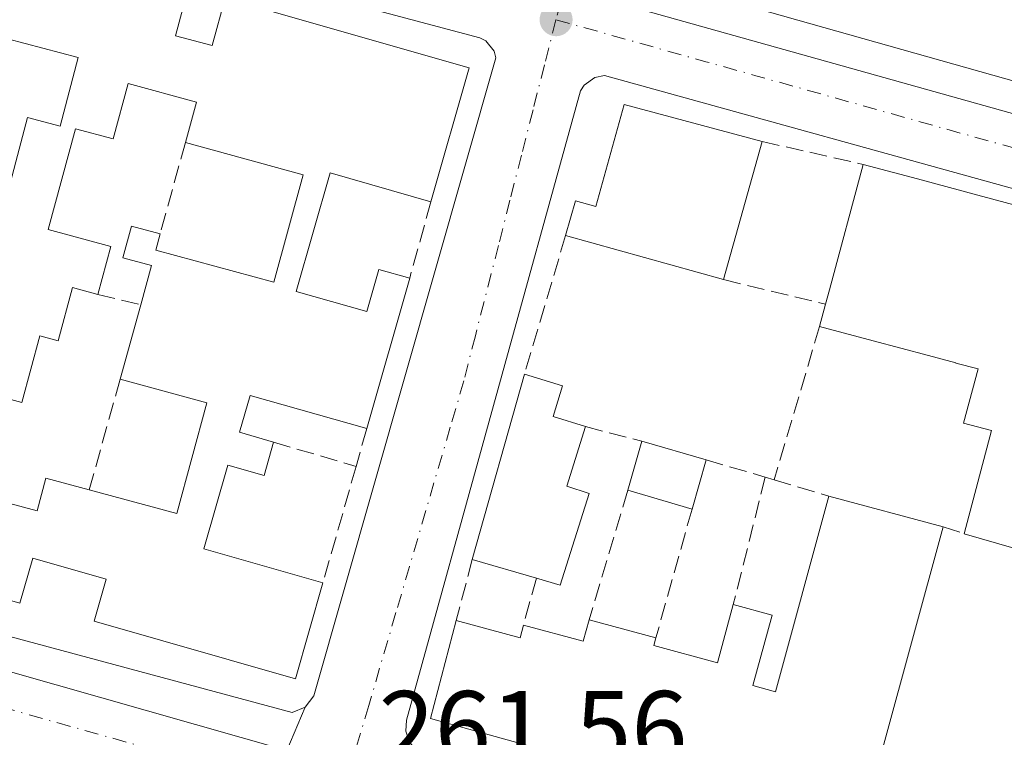
# Model space of a CAD drawing. Units: metres. Extents: x 622421 to 625932, y 4653157 to 4655531.
# Drawn here: x 625456 to 625549, y 4653334 to 4653402 of the extents above; entities that cross this region are included whole.
import ezdxf

# ---------------------------------------------------------------- set-up
doc = ezdxf.new("R2010")
doc.units = ezdxf.units.M
doc.header["$MEASUREMENT"] = 0
doc.linetypes.add('DGN Style 3', pattern=[2.307223458686699, 1.648016756204785, -0.6592067024819142])
doc.linetypes.add('DGN Style 4', pattern=[2.6384748266838614, 1.318413404963828, -0.6592067024819142, 0.001648016756204785, -0.6592067024819142])
for name, color, linetype, lineweight in [('Carretera de calzada única Cxs', 7, 'Continuous', 13), ('Carretera de calzada única eje', 7, 'DGN Style 4', 0), ('Cultivos leñosos CxS', 92, 'Continuous', 0), ('Edificación Cxs', 1, 'Continuous', 13), ('Edificación ligera Cxs', 1, 'Continuous', 0), ('Elemento construido', 1, 'Continuous', 0), ('Muro lineal', 1, 'DGN Style 3', 13), ('Punto de cota en terreno', 7, 'Continuous', 0), ('Rótulo de punto de cota en terreno', 7, 'Continuous', 0), ('Vía urbana Cxs', 4, 'Continuous', 0), ('Vía urbana eje', 4, 'DGN Style 4', 0)]:
    doc.layers.add(name, color=color, linetype=linetype, lineweight=lineweight)
doc.styles.add('Style-Arial', font='txt')

# ---------------------------------------------------------------- blocks, each defined once
blk = doc.blocks.new('5PATER')
at = {"layer": 'Cultivos leñosos CxS', "linetype": 'Continuous', "lineweight": 0}
h = blk.add_hatch(color=51, dxfattribs=at)
edge = h.paths.add_edge_path()
edge.add_ellipse((0, 0), major_axis=(-0.1095731443231308, -0.1110710700762829), ratio=0.9994222409660322, start_angle=0, end_angle=360)
blk = doc.blocks.new('*U24')
at = {"layer": 'Vía urbana Cxs', "color": 4, "linetype": 'Continuous', "lineweight": 0}
for points in [[(625553.0000999998, 4653384.940099999, 264.1677000000054), (625511.1801000005, 4653396.520099999, 262.686400000006), (625510.2600999996, 4653396.340100001, 262.6527999999962), (625509.2500999998, 4653395.620100001, 262.6747000000032), (625508.9001000002, 4653395.090100001, 262.6955000000016), (625492.4901000002, 4653335.6601, 262.9211000000068), (625492.4301000005, 4653334.630100001, 262.6143000000012), (625492.7401000002, 4653333.6501, 262.4502999999968), (625492.0130000003, 4653329.7236, 261.7428000000073), (625487.2100999998, 4653331.090100001, 261.5369999999967), (625481.2007999998, 4653332.8015, 261.585699999996), (625482.9301000005, 4653336.9101, 261.7158999999957), (625483.7301000003, 4653337.960100001, 261.8441000000021), (625500.9301000005, 4653398.200099999, 263.1839000000036), (625500.7600999996, 4653398.8201, 263.1373000000021), (625499.9700999996, 4653399.800100001, 263.1633000000002), (625499.4101, 4653400.100099999, 263.2207999999956), (625468.8601000002, 4653408.2401, 263.1331000000064), (625426.3501000004, 4653419.590100001, 263.4946999999956), (625339.5500999996, 4653444.670100001, 262.5145000000048)], [(625574.7801000001, 4653442.530099999, 263.8453000000009), (625533.0000999998, 4653456.350099999, 264.0071999999927), (625531.4700999996, 4653456.170100001, 264.0302999999985), (625529.3201000001, 4653455.370100001, 264.0546999999933), (625527.4801000003, 4653453.9801, 263.9738999999972), (625526.1101000002, 4653452.130100001, 264.1070000000037), (625523.8800999997, 4653447.190099999, 265.0348999999987), (625511.5900999998, 4653405.4301, 263.4906000000047), (625511.6300999997, 4653404.9001, 263.3794000000053), (625511.8000999996, 4653404.390100001, 263.2951999999932), (625512.2600999996, 4653403.7301, 263.2119999999995), (625513.1700999998, 4653403.1601, 263.2710999999982), (625681.0500999996, 4653356.1501, 262.9122000000062)]]:
    blk.add_polyline3d(points, dxfattribs=at)
blk = doc.blocks.new('*U27')
at = {"layer": 'Edificación Cxs', "color": 1, "linetype": 'Continuous', "lineweight": 13, "flags": 128}
for points, elevation in [([(625454.3201000001, 4653383.460100001), (625456.7301000003, 4653392.5801), (625459.8000999996, 4653391.7601), (625461.5100999996, 4653398.2401), (625449.8000999996, 4653401.3301)], 266.844599999996), ([(625472.0701000001, 4653405.4801), (625470.6901000004, 4653400.280099999), (625474.1401000004, 4653399.370100001), (625475.3701, 4653403.850099999), (625498.4200999998, 4653397.2601), (625494.8000999996, 4653384.620100001), (625485.2801000001, 4653387.3301), (625482.0701000001, 4653376.1501), (625488.7401000002, 4653374.2601), (625489.8800999997, 4653378.2301), (625492.7901, 4653377.4101), (625488.7301000003, 4653363.190099999), (625477.7301000003, 4653366.3301), (625476.7401000002, 4653362.850099999), (625479.9401000004, 4653361.920100001), (625479.0401, 4653358.7601), (625475.6201, 4653359.7301), (625473.3601000002, 4653351.8301), (625484.6001000004, 4653348.620100001), (625482.0100999996, 4653339.5801), (625463.0000999998, 4653345.0101), (625464.1401000004, 4653348.9801), (625457.2100999998, 4653350.960100001), (625455.9901000002, 4653346.7301), (625437.0401, 4653352.130100001)], 266.844599999996), ([(625450.6901000004, 4653357.300100001), (625457.6201, 4653355.4301), (625458.4600999998, 4653358.530099999), (625462.5500999996, 4653357.420100001), (625470.8201000001, 4653355.1801), (625473.6501000002, 4653365.640100001), (625465.4600999998, 4653367.850099999), (625467.4101, 4653374.880100001), (625468.4200999998, 4653378.600099999), (625465.7200999996, 4653379.3301), (625466.5301000001, 4653382.300100001), (625469.2401000002, 4653381.5701), (625468.8201000001, 4653380.030099999), (625479.9600999998, 4653377.0101), (625482.7301000003, 4653387.170100001), (625471.6201, 4653390.220100001), (625472.6700999998, 4653394.030099999), (625466.2301000003, 4653395.780099999), (625464.8000999996, 4653390.550100001), (625461.2500999998, 4653391.5101), (625458.6700999998, 4653381.9901), (625464.5701000001, 4653380.390100001), (625463.3501000004, 4653375.870100001), (625460.9700999996, 4653376.5101), (625459.6201, 4653371.4801), (625457.8901000004, 4653371.960100001), (625456.1901000004, 4653365.6601), (625453.1700999998, 4653366.4801)], 266.8445999999969)]:
    blk.add_lwpolyline(points, dxfattribs=dict(at, elevation=elevation))
blk = doc.blocks.new('*U28')
at = {"layer": 'Edificación Cxs', "color": 1, "linetype": 'Continuous', "lineweight": 13, "elevation": 269.7587999999964, "flags": 128}
blk.add_lwpolyline([(625654.2401000002, 4653366.530099999), (625514.4801000003, 4653406.0101), (625516.8901000004, 4653414.960100001), (625527.1601, 4653412.040100001), (625528.4401000004, 4653416.550100001), (625524.1201, 4653417.780099999), (625525.5500999996, 4653422.850099999), (625531.7801000001, 4653421.0801), (625535.3000999996, 4653420.0801), (625532.5701000001, 4653410.460100001), (625535.6501000002, 4653409.5801), (625536.9801000003, 4653414.2601), (625539.8501000004, 4653413.440099999), (625538.4801000003, 4653408.640100001), (625541.1101000002, 4653407.9101), (625545.6001000004, 4653406.640100001), (625547.1901000004, 4653412.2601), (625554.5701000001, 4653410.170100001)], dxfattribs=at)

msp = doc.modelspace()

# ---------------------------------------------------------------- linework, layer by layer
at = {"layer": 'Carretera de calzada única Cxs', "color": 7, "linetype": 'Continuous', "lineweight": 13, "extrusion": (-0.2607355901727648, -0.9224273414081465, 0.2848591789638499), "elevation": -4455372.099627553, "flags": 128}
msp.add_lwpolyline([(-663998.0697092672, 1324280.733631248), (-663931.022794251, 1324281.700697403), (-663831.4650714204, 1324281.013005915)], dxfattribs=at)
at = {"layer": 'Carretera de calzada única Cxs', "color": 7, "linetype": 'Continuous', "lineweight": 13, "extrusion": (-0.270654057060022, -0.9622517998087678, 0.02859816710450444), "elevation": -4646952.785821853, "flags": 128}
msp.add_lwpolyline([(-657842.001092795, 133210.4163513783), (-657941.7426266951, 133211.2482916513), (-658004.4237711485, 133210.5927235165)], dxfattribs=at)
at = {"layer": 'Carretera de calzada única Cxs', "color": 7, "linetype": 'Continuous', "lineweight": 13}
msp.add_polyline3d([(625320.8562000003, 4653378.042099999, 261.3178999999946), (625385.4501, 4653360.0701, 262.2449000000051), (625481.2007999998, 4653332.8015, 261.585699999996), (625487.2100999998, 4653331.090100001, 261.5369999999967), (625492.0130000003, 4653329.7236, 261.7428000000073), (625503.9401000004, 4653326.3301, 262.1852999999974), (625558.9801000003, 4653310.8101, 262.0724000000046), (625605.9001000002, 4653297.8301, 261.4530999999988), (625641.0500999996, 4653287.5701, 261.103099999993), (625654.9301000005, 4653283.440099999, 261.4486999999936), (625660.8583000004, 4653280.759099999, 260.9324999999953), (625666.3683000002, 4653278.267300001, 260.8963999999978), (625668.7441999996, 4653277.3245, 260.9150999999983), (625674.4501, 4653275.0601, 261.031799999997), (625675.5931000002, 4653274.4815, 261.0513999999966), (625696.6393999998, 4653264.207800001, 260.9306999999972), (625702.3501000004, 4653261.420100001, 260.8714999999939), (625704.3828999996, 4653260.3134, 260.8603000000003), (625709.0270999996, 4653257.7849, 260.8361000000005), (625714.3234000001, 4653254.9013, 260.8703999999998)], dxfattribs=at)
at = {"layer": 'Carretera de calzada única eje', "color": 7, "linetype": 'DGN Style 4', "lineweight": 0}
msp.add_polyline3d([(625316.9247000003, 4653375.712900001, 261.2605999999942), (625343.9801000003, 4653368.0101, 261.5433000000049), (625384.4501, 4653356.7501, 261.9784000000073), (625443.6901000004, 4653339.890100001, 261.7666999999929), (625486.3201000001, 4653327.890100001, 261.5512000000017)], dxfattribs=at)
at = {"layer": 'Edificación Cxs', "color": 1, "linetype": 'Continuous', "lineweight": 13, "flags": 128}
for points, elevation in [([(625453.1700999998, 4653366.4801), (625456.1901000004, 4653365.6601), (625457.8901000004, 4653371.960100001), (625459.6201, 4653371.4801), (625460.9700999996, 4653376.5101), (625463.3501000004, 4653375.870100001), (625464.5701000001, 4653380.390100001), (625458.6700999998, 4653381.9901), (625461.2500999998, 4653391.5101), (625464.8000999996, 4653390.550100001), (625466.2301000003, 4653395.780099999), (625472.6700999998, 4653394.030099999), (625471.6201, 4653390.220100001), (625482.7301000003, 4653387.170100001), (625479.9600999998, 4653377.0101), (625468.8201000001, 4653380.030099999), (625469.2401000002, 4653381.5701), (625466.5301000001, 4653382.300100001), (625465.7200999996, 4653379.3301), (625468.4200999998, 4653378.600099999), (625467.4101, 4653374.880100001), (625465.4600999998, 4653367.850099999), (625473.6501000002, 4653365.640100001), (625470.8201000001, 4653355.1801), (625462.5500999996, 4653357.420100001), (625458.4600999998, 4653358.530099999), (625457.6201, 4653355.4301), (625450.6901000004, 4653357.300100001)], 266.1815999999963), ([(625556.8101000005, 4653349.9001), (625545.1201, 4653353.270099999), (625547.7100999998, 4653363.0101), (625545.0701000001, 4653363.710100001), (625546.4401000004, 4653368.8301), (625544.3541000001, 4653369.3891), (625544.3416999998, 4653369.3925), (625541.7471000003, 4653370.087900001), (625536.5314999997, 4653371.486099999), (625531.4801000003, 4653372.840100001), (625532.0500999996, 4653374.9301), (625532.4175000006, 4653376.2971), (625535.6001000004, 4653388.140100001), (625540.7117, 4653386.769300001), (625546.4099000003, 4653385.2413), (625546.4212999997, 4653385.238100001), (625553.3501000004, 4653383.380100001)], 267.4976000000019)]:
    msp.add_lwpolyline(points, dxfattribs=dict(at, elevation=elevation))
at = {"layer": 'Edificación Cxs', "color": 1, "linetype": 'Continuous', "lineweight": 13, "extrusion": (-0.05295333236207767, -0.1921449488146326, 0.9799368669647925), "elevation": -926986.3970778692, "flags": 128}
msp.add_lwpolyline([(-633347.4547544093, 4559037.46196154), (-633347.4547544091, 4559041.494912622)], dxfattribs=at)
msp.add_lwpolyline([(-633347.4547544093, 4559037.46196154), (-633347.4547544091, 4559041.494912622)], dxfattribs=at)
at = {"layer": 'Edificación Cxs', "color": 1, "linetype": 'Continuous', "lineweight": 13, "flags": 128}
for points, elevation in [([(625526.0701000001, 4653390.300100001), (625522.4200999998, 4653377.2601), (625507.5100999996, 4653381.440099999), (625508.4401000004, 4653384.710100001), (625510.3701, 4653384.170100001), (625513.0500999996, 4653393.780099999)], 266.7351000000053), ([(625509.7301000003, 4653357.0801), (625506.9801000003, 4653348.4301), (625504.7600999996, 4653349.0801), (625498.6901000004, 4653350.840100001), (625503.6201, 4653368.350099999), (625507.2100999998, 4653367.220100001), (625506.3201000001, 4653364.350099999), (625509.3901000004, 4653363.380100001), (625507.6201, 4653357.7501)], 264.9921000000031), ([(625543.1401000004, 4653353.9301), (625537.4401000004, 4653333.050100001), (625541.4700999996, 4653331.960100001), (625539.1901000004, 4653323.460100001), (625494.7600999996, 4653335.8301), (625497.1901000004, 4653345.0801), (625503.2100999998, 4653343.440099999), (625503.5301000001, 4653344.6501), (625509.1700999998, 4653343.120100001), (625509.7301000003, 4653345.140100001), (625516.0301000001, 4653343.4301), (625515.8400999998, 4653342.720100001), (625521.8300999999, 4653341.0801), (625523.3300999999, 4653346.5801), (625527.0100999996, 4653345.5701), (625525.1901000004, 4653338.9301), (625527.3101000005, 4653338.350099999), (625532.3601000002, 4653356.8301)], 266.6502999999939)]:
    msp.add_lwpolyline(points, close=True, dxfattribs=dict(at, elevation=elevation))
at = {"layer": 'Edificación Cxs', "color": 1, "linetype": 'Continuous', "lineweight": 13, "extrusion": (0.02739110375346097, 0.09785753231495806, 0.9948234168958802), "elevation": 472766.3381022782, "flags": 128}
msp.add_lwpolyline([(651937.3895542055, -4625666.854529579), (651937.3895542056, -4625653.242867583)], dxfattribs=at)
at = {"layer": 'Edificación Cxs', "color": 1, "linetype": 'Continuous', "lineweight": 13, "extrusion": (-0.9657334289606124, 0.2595360091310154, 6.443852283469953e-05), "elevation": 603621.1638005613, "flags": 128}
msp.add_lwpolyline([(-4656267.829018484, 226.7819443237699), (-4656269.244529614, 227.1658443245676), (-4656281.507709943, 224.9661443199888)], dxfattribs=at)
at = {"layer": 'Edificación Cxs', "color": 1, "linetype": 'Continuous', "lineweight": 13, "extrusion": (-0.04559650119203478, 0.01278292253396957, 0.9988781487101094), "elevation": 31227.77860744575, "flags": 128}
msp.add_lwpolyline([(-4649483.243482845, -653091.6382930222), (-4649483.243482845, -653107.1405316608)], dxfattribs=at)
at = {"layer": 'Edificación Cxs', "color": 1, "linetype": 'Continuous', "lineweight": 13, "extrusion": (-0.002164602663228074, -0.007581440856070633, 0.9999689176418717), "elevation": -36369.17138333813, "flags": 128}
msp.add_lwpolyline([(625491.8962966057, 4653235.411203428), (625487.8360537182, 4653221.190794739)], dxfattribs=at)
at = {"layer": 'Edificación Cxs', "color": 1, "linetype": 'Continuous', "lineweight": 13, "extrusion": (-0.04008157551168343, -0.1444992184003759, 0.9886927951523575), "elevation": -697216.6591601309, "flags": 128}
msp.add_lwpolyline([(-641091.8450819395, 4598687.816776543), (-641091.8450819395, 4598695.195647884)], dxfattribs=at)
msp.add_lwpolyline([(-641091.8450819395, 4598687.816776543), (-641091.8450819395, 4598695.195647884)], dxfattribs=at)
at = {"layer": 'Edificación Cxs', "color": 1, "linetype": 'Continuous', "lineweight": 13, "extrusion": (-0.05761929281166823, -0.2112707404797631, 0.9757277752083395), "elevation": -1018905.451775835, "flags": 128}
msp.add_lwpolyline([(-620893.2478724307, 4541089.268775858), (-620893.2478724306, 4541091.488998918)], dxfattribs=at)
at = {"layer": 'Edificación Cxs', "color": 1, "linetype": 'Continuous', "lineweight": 13, "extrusion": (0.0236679229080148, 0.08406193308992882, 0.99617941196875), "elevation": 406237.7271833766, "flags": 128}
msp.add_lwpolyline([(659044.2028004642, -4630934.502913243), (659044.2028004644, -4630952.763473696)], dxfattribs=at)
at = {"layer": 'Edificación Cxs', "color": 1, "linetype": 'Continuous', "lineweight": 13, "extrusion": (0.4162061182263098, 0.01736804677233432, 0.9091044044015523), "elevation": 341400.7390201811, "flags": 128}
msp.add_lwpolyline([(4623237.648697306, -744427.2920564006), (4623232.097389679, -744425.0885764146), (4623231.33999972, -744427.3767963978)], dxfattribs=at)
at = {"layer": 'Edificación Cxs', "color": 1, "linetype": 'Continuous', "lineweight": 13, "extrusion": (0.4190157810384384, -0.1919798162470792, 0.8874511397223427), "elevation": -631017.867441913, "flags": 128}
msp.add_lwpolyline([(4491011.465542759, 1215576.848420397), (4491002.456181224, 1215575.605639413), (4491002.122411791, 1215578.184930674)], dxfattribs=at)
at = {"layer": 'Edificación Cxs', "color": 1, "linetype": 'Continuous', "lineweight": 13, "extrusion": (-0.08351699202145256, 0.02246746539161832, 0.9962530426766912), "elevation": 52569.50463107814, "flags": 128}
msp.add_lwpolyline([(-4656097.324098339, -602507.0515294237), (-4656097.324098339, -602495.8462826697)], dxfattribs=at)
at = {"layer": 'Edificación Cxs', "color": 1, "linetype": 'Continuous', "lineweight": 13, "extrusion": (0.03269438671540818, -0.009425156817920229, 0.9994209541010539), "elevation": -23140.9168658826, "flags": 128}
msp.add_lwpolyline([(4644543.083160557, 687510.532715639), (4644543.083160557, 687522.7058237732)], dxfattribs=at)
at = {"layer": 'Edificación Cxs', "color": 1, "linetype": 'Continuous', "lineweight": 13, "extrusion": (0.02465635134578424, -0.007149123290502934, 0.9996704228767052), "elevation": -17580.13347809785, "flags": 128}
msp.add_lwpolyline([(4643462.113548398, 694884.5049107338), (4643462.113548398, 694890.8270022612)], dxfattribs=at)
at = {"layer": 'Edificación Cxs', "color": 1, "linetype": 'Continuous', "lineweight": 13, "extrusion": (0.03812191202186888, 0.0270042667146919, 0.9989081486317942), "elevation": 149769.1044817361, "flags": 128}
msp.add_lwpolyline([(3435583.729800929, -3196725.234163118), (3435619.505967517, -3196696.097235178), (3435625.649452342, -3196703.434980474)], dxfattribs=at)
at = {"layer": 'Edificación Cxs', "color": 1, "linetype": 'Continuous', "lineweight": 13, "extrusion": (-0.01843544391594168, 0.1476484258311064, 0.9888680785409237), "elevation": 675788.8902259179, "flags": 128}
msp.add_lwpolyline([(-1197219.486663511, -4489414.451311934), (-1197225.257085592, -4489412.051364139), (-1197225.724536976, -4489413.225463494)], dxfattribs=at)
at = {"layer": 'Edificación Cxs', "color": 1, "linetype": 'Continuous', "lineweight": 13, "extrusion": (0.113966344932872, 0.2552570101256315, 0.960133079840688), "elevation": 1259338.913215708, "flags": 128}
msp.add_lwpolyline([(1325950.187720421, -4324441.324605673), (1325944.413953293, -4324442.264352678), (1325944.726134211, -4324444.423230935)], dxfattribs=at)
at = {"layer": 'Edificación Cxs', "color": 1, "linetype": 'Continuous', "lineweight": 13, "extrusion": (-0.1082980794151698, 0.02939519301123759, 0.9936837769747565), "elevation": 69306.20099530442, "flags": 128}
msp.add_lwpolyline([(-4654708.927692161, -611363.1765833251), (-4654708.927692162, -611356.6071416562)], dxfattribs=at)
at = {"layer": 'Edificación Cxs', "color": 1, "linetype": 'Continuous', "lineweight": 13}
for points in [[(625692.1201, 4653392.460100001, 264.3499000000011), (625692.7801000001, 4653392.280099999, 264.1747000000032), (625682.8901000004, 4653358.800100001, 263.6282999999967), (625658.5301000001, 4653365.300100001, 265.1291000000056), (625654.2401000002, 4653366.530099999, 265.4052999999985), (625514.4801000003, 4653406.0101, 264.7161000000052), (625516.8901000004, 4653414.960100001, 264.6444000000047)], [(625450.9700999996, 4653405.8301, 264.8396999999969), (625454.3501000004, 4653404.940099999, 265.3565999999992), (625455.6300999997, 4653409.8201, 263.9089999999997), (625472.0701000001, 4653405.4801, 263.4992999999959), (625470.6901000004, 4653400.280099999, 265.7532000000065), (625474.1401000004, 4653399.370100001, 265.920299999998), (625475.3701, 4653403.850099999, 264.0574999999953), (625498.4200999998, 4653397.2601, 264.4119000000064), (625494.8000999996, 4653384.620100001, 264.2736000000005)], [(625447.5800999999, 4653392.850099999, 263.2054999999964), (625450.0000999998, 4653392.210100001, 263.1867000000057), (625448.1201, 4653385.100099999, 264.9355000000069), (625454.3201000001, 4653383.460100001, 264.944399999993), (625456.7301000003, 4653392.5801, 264.7845999999991), (625459.8000999996, 4653391.7601, 265.3267000000051), (625461.5100999996, 4653398.2401, 266.491399999999), (625449.8000999996, 4653401.3301, 264.8313999999955)], [(625472.6700999998, 4653394.030099999, 265.9587999999931), (625466.2301000003, 4653395.780099999, 266.1815999999963), (625464.8000999996, 4653390.550100001, 265.0492999999988), (625461.2500999998, 4653391.5101, 265.4474999999948), (625458.6700999998, 4653381.9901, 264.5875999999989), (625464.5701000001, 4653380.390100001, 263.8932999999961), (625463.3501000004, 4653375.870100001, 264.0978999999934)], [(625472.6700999998, 4653394.030099999, 265.9587999999931), (625466.2301000003, 4653395.780099999, 266.1815999999963), (625464.8000999996, 4653390.550100001, 265.0492999999988), (625461.2500999998, 4653391.5101, 265.4474999999948), (625458.6700999998, 4653381.9901, 264.5875999999989), (625464.5701000001, 4653380.390100001, 263.8932999999961), (625463.3501000004, 4653375.870100001, 264.0978999999934)], [(625507.5100999996, 4653381.440099999, 265.2155999999959), (625508.4401000004, 4653384.710100001, 265.1701999999932), (625510.3701, 4653384.170100001, 266.7351000000053), (625513.0500999996, 4653393.780099999, 264.0491999999941), (625526.0701000001, 4653390.300100001, 264.5665000000009)], [(625469.2401000002, 4653381.5701, 263.6088000000018), (625468.8201000001, 4653380.030099999, 263.921199999997), (625479.9600999998, 4653377.0101, 264.0289000000048), (625482.7301000003, 4653387.170100001, 265.1469999999972), (625471.6201, 4653390.220100001, 265.1549999999988)], [(625469.2401000002, 4653381.5701, 263.6088000000018), (625468.8201000001, 4653380.030099999, 263.921199999997), (625479.9600999998, 4653377.0101, 264.0289000000048), (625482.7301000003, 4653387.170100001, 265.1469999999972), (625471.6201, 4653390.220100001, 265.1549999999988)], [(625494.8000999996, 4653384.620100001, 264.2736000000005), (625485.2801000001, 4653387.3301, 264.8264000000054), (625482.0701000001, 4653376.1501, 264.3787000000011), (625488.7401000002, 4653374.2601, 264.2228000000032), (625489.8800999997, 4653378.2301, 263.6083000000072), (625492.7901, 4653377.4101, 264.0858000000007)], [(625535.6001000004, 4653388.140100001, 263.8625999999931), (625540.7117, 4653386.769300001, 264.8659999999945), (625546.4099000003, 4653385.2413, 265.178700000004), (625546.4212999997, 4653385.238100001, 265.178700000004), (625553.3501000004, 4653383.380100001, 264.944399999993), (625553.0100999996, 4653382.0801, 265.6943000000028), (625553.3300999999, 4653381.9943, 265.6978999999992), (625565.4401000004, 4653378.7501, 264.3726000000024), (625564.2600999996, 4653374.350099999, 266.3430999999982)], [(625467.4101, 4653374.880100001, 265.0905999999959), (625468.4200999998, 4653378.600099999, 264.2017999999953), (625465.7200999996, 4653379.3301, 264.0959000000003), (625466.5301000001, 4653382.300100001, 263.6391000000003), (625469.2401000002, 4653381.5701, 263.6088000000018)], [(625467.4101, 4653374.880100001, 265.0905999999959), (625468.4200999998, 4653378.600099999, 264.2017999999953), (625465.7200999996, 4653379.3301, 264.0959000000003), (625466.5301000001, 4653382.300100001, 263.6391000000003), (625469.2401000002, 4653381.5701, 263.6088000000018)], [(625463.3501000004, 4653375.870100001, 264.0978999999934), (625460.9700999996, 4653376.5101, 264.4922999999981), (625459.6201, 4653371.4801, 263.6407999999938), (625457.8901000004, 4653371.960100001, 264.0957000000053), (625456.1901000004, 4653365.6601, 263.1100000000006), (625453.1700999998, 4653366.4801, 264.1442999999999), (625450.6901000004, 4653357.300100001, 264.9732999999979), (625457.6201, 4653355.4301, 264.3435000000027), (625458.4600999998, 4653358.530099999, 263.3475000000035), (625462.5500999996, 4653357.420100001, 263.741599999994)], [(625463.3501000004, 4653375.870100001, 264.0978999999934), (625460.9700999996, 4653376.5101, 264.4922999999981), (625459.6201, 4653371.4801, 263.6407999999938), (625457.8901000004, 4653371.960100001, 264.0957000000053), (625456.1901000004, 4653365.6601, 263.1100000000006), (625453.1700999998, 4653366.4801, 264.1442999999999), (625450.6901000004, 4653357.300100001, 264.9732999999979), (625457.6201, 4653355.4301, 264.3435000000027), (625458.4600999998, 4653358.530099999, 263.3475000000035), (625462.5500999996, 4653357.420100001, 263.741599999994)], [(625545.1201, 4653353.270099999, 266.0074000000022), (625547.7100999998, 4653363.0101, 266.9005999999936), (625545.0701000001, 4653363.710100001, 265.2145000000019), (625546.4401000004, 4653368.8301, 266.5858000000007), (625544.3541000001, 4653369.3891, 266.0862000000052), (625544.3416999998, 4653369.3925, 266.0838999999978), (625541.7471000003, 4653370.087900001, 265.8132999999943), (625536.5314999997, 4653371.486099999, 265.7388999999966), (625531.4801000003, 4653372.840100001, 265.192200000005)], [(625462.5500999996, 4653357.420100001, 263.741599999994), (625470.8201000001, 4653355.1801, 264.7593000000052), (625473.6501000002, 4653365.640100001, 265.3476999999984), (625465.4600999998, 4653367.850099999, 263.9841000000015)], [(625462.5500999996, 4653357.420100001, 263.741599999994), (625470.8201000001, 4653355.1801, 264.7593000000052), (625473.6501000002, 4653365.640100001, 265.3476999999984), (625465.4600999998, 4653367.850099999, 263.9841000000015)], [(625503.6201, 4653368.350099999, 263.2225000000035), (625507.2100999998, 4653367.220100001, 263.1888000000035), (625506.3201000001, 4653364.350099999, 264.176999999996), (625509.3901000004, 4653363.380100001, 264.0742000000027)], [(625488.7301000003, 4653363.190099999, 263.9692000000068), (625477.7301000003, 4653366.3301, 265.7143000000069), (625476.7401000002, 4653362.850099999, 264.6671999999962), (625479.9401000004, 4653361.920100001, 264.0783999999985)], [(625484.6001000004, 4653348.620100001, 263.6260000000038), (625482.0100999996, 4653339.5801, 262.5984999999928), (625463.0000999998, 4653345.0101, 264.6876000000047), (625464.1401000004, 4653348.9801, 265.7189999999973), (625457.2100999998, 4653350.960100001, 265.2146000000066), (625455.9901000002, 4653346.7301, 264.1627000000008), (625437.0401, 4653352.130100001, 264.2930999999954), (625438.3201000001, 4653356.620100001, 265.1600000000035), (625434.9401000004, 4653357.600099999, 265.7155000000057), (625433.5601000005, 4653352.770099999, 264.5130999999965), (625417.9501, 4653357.690099999, 264.5412000000069), (625419.1901000004, 4653362.030099999, 265.3810999999987), (625415.6901000004, 4653363.0101, 264.6494999999995)], [(625479.9401000004, 4653361.920100001, 264.0783999999985), (625479.0401, 4653358.7601, 263.5696000000025), (625475.6201, 4653359.7301, 264.2002999999968), (625473.3601000002, 4653351.8301, 265.0896999999969), (625484.6001000004, 4653348.620100001, 263.6260000000038)], [(625523.3300999999, 4653346.5801, 263.3545000000013), (625527.0100999996, 4653345.5701, 264.0507999999973), (625525.1901000004, 4653338.9301, 266.3445999999968), (625527.3101000005, 4653338.350099999, 266.6502999999939), (625532.3601000002, 4653356.8301, 263.9412000000011)], [(625543.1401000004, 4653353.9301, 264.9103000000032), (625537.4401000004, 4653333.050100001, 265.1377000000066), (625541.4700999996, 4653331.960100001, 262.6591000000044), (625539.1901000004, 4653323.460100001, 263.053899999999)], [(625516.0301000001, 4653343.4301, 264.1257000000041), (625515.8400999998, 4653342.720100001, 264.4023000000016), (625521.8300999999, 4653341.0801, 265.4406000000017), (625523.3300999999, 4653346.5801, 263.3545000000013)]]:
    msp.add_polyline3d(points, dxfattribs=at)
at = {"layer": 'Edificación ligera Cxs', "color": 1, "linetype": 'Continuous', "lineweight": 0, "extrusion": (-0.02828320439840912, -0.09793587192149365, 0.9947907444985276), "elevation": -473160.5229382284, "flags": 128}
msp.add_lwpolyline([(-690141.0332144704, 4620046.139705025), (-690141.0332144704, 4620050.994612439)], dxfattribs=at)
at = {"layer": 'Edificación ligera Cxs', "color": 1, "linetype": 'Continuous', "lineweight": 0, "extrusion": (0.01041838250142755, -0.003003652286101956, 0.9999412159617175), "elevation": -7196.769617777, "flags": 128}
msp.add_lwpolyline([(625478.0163425538, 4653361.384697318), (625484.0867267775, 4653359.634689423)], dxfattribs=at)
at = {"layer": 'Edificación ligera Cxs', "color": 1, "linetype": 'Continuous', "lineweight": 0, "extrusion": (-0.0131393650648898, -0.04569361284410584, 0.9988690859321578), "elevation": -220584.6786255867, "flags": 128}
msp.add_lwpolyline([(-684819.3376246266, 4639763.237533707), (-684819.3376246266, 4639758.383208971)], dxfattribs=at)
at = {"layer": 'Edificación ligera Cxs', "color": 1, "linetype": 'Continuous', "lineweight": 0, "extrusion": (-0.02968458191944761, 0.00865596541011785, 0.9995218356089508), "elevation": 21974.05271195746, "flags": 128}
msp.add_lwpolyline([(-4642411.248480381, -701803.3351140219), (-4642411.248480381, -701809.6609388195)], dxfattribs=at)
at = {"layer": 'Edificación ligera Cxs', "color": 1, "linetype": 'Continuous', "lineweight": 0}
msp.add_3dface([(625520.7801000001, 4653360.2601, 263.4758000000002), (625519.4401000004, 4653355.600099999, 263.4758000000002), (625513.3701, 4653357.370100001, 263.4758000000002), (625514.7100999998, 4653362.0101, 263.4758000000002)], dxfattribs=at)
at = {"layer": 'Elemento construido', "color": 1, "linetype": 'Continuous', "lineweight": 0}
for points in [[(625574.7801000001, 4653442.530099999, 263.8453000000009), (625533.0000999998, 4653456.350099999, 264.0071999999927), (625531.4700999996, 4653456.170100001, 264.0302999999985), (625529.3201000001, 4653455.370100001, 264.0546999999933), (625527.4801000003, 4653453.9801, 263.9738999999972), (625526.1101000002, 4653452.130100001, 264.1070000000037), (625523.8800999997, 4653447.190099999, 265.0348999999987), (625511.5900999998, 4653405.4301, 263.4906000000047), (625511.6300999997, 4653404.9001, 263.3794000000053), (625511.8000999996, 4653404.390100001, 263.2951999999932), (625512.2600999996, 4653403.7301, 263.2119999999995), (625513.1700999998, 4653403.1601, 263.2710999999982), (625681.0500999996, 4653356.1501, 262.9122000000062)], [(625481.7100999998, 4653336.380100001, 261.7817000000068), (625482.9301000005, 4653336.9101, 261.7158999999957), (625483.7301000003, 4653337.960100001, 261.8441000000021), (625500.9301000005, 4653398.200099999, 263.1839000000036), (625500.7600999996, 4653398.8201, 263.1373000000021), (625499.9700999996, 4653399.800100001, 263.1633000000002), (625499.4101, 4653400.100099999, 263.2207999999956), (625468.8601000002, 4653408.2401, 263.1331000000064), (625426.3501000004, 4653419.590100001, 263.4946999999956), (625339.5500999996, 4653444.670100001, 262.5145000000048), (625338.5900999998, 4653444.2301, 262.4989999999962), (625338.0601000005, 4653443.3201, 262.5534000000043), (625321.8400999998, 4653383.590100001, 261.5570000000007), (625321.8201000001, 4653382.2301, 261.4802999999956), (625322.4101, 4653381.0001, 261.438599999994), (625323.0800999999, 4653380.380100001, 261.6484000000055), (625323.9101, 4653379.9901, 261.9282999999996), (625405.8101000005, 4653356.8201, 262.9201999999932), (625481.7100999998, 4653336.380100001, 261.7817000000068)], [(625553.0000999998, 4653384.940099999, 264.1677000000054), (625511.1801000005, 4653396.520099999, 262.686400000006), (625510.2600999996, 4653396.340100001, 262.6527999999962), (625509.2500999998, 4653395.620100001, 262.6747000000032), (625508.9001000002, 4653395.090100001, 262.6955000000016), (625492.4901000002, 4653335.6601, 262.9211000000068), (625492.4301000005, 4653334.630100001, 262.6143000000012), (625492.7401000002, 4653333.6501, 262.4502999999968), (625493.3701, 4653332.840100001, 262.4146000000038), (625493.9401000004, 4653332.450099999, 262.4545999999973), (625582.1700999998, 4653307.840100001, 262.4701000000059)]]:
    msp.add_polyline3d(points, dxfattribs=at)
at = {"layer": 'Muro lineal', "color": 1, "linetype": 'DGN Style 3', "lineweight": 13, "extrusion": (-0.04505690458093625, -0.1637572372650035, 0.9854711779615464), "elevation": -789946.8388542999, "flags": 128}
msp.add_lwpolyline([(-631418.5265079051, 4585035.440925918), (-631418.5265079052, 4585026.337210498)], dxfattribs=at)
at = {"layer": 'Muro lineal', "color": 1, "linetype": 'DGN Style 3', "lineweight": 13, "extrusion": (0.07007095505766209, -0.01588176945645397, 0.9974155757036478), "elevation": -29808.98004380486, "flags": 128}
msp.add_lwpolyline([(4676551.178816416, 417498.1629354664), (4676551.178816415, 417488.3658963618)], dxfattribs=at)
at = {"layer": 'Muro lineal', "color": 1, "linetype": 'DGN Style 3', "lineweight": 13, "extrusion": (-0.006735647083538199, -0.02416120173351337, 0.9996853842030294), "elevation": -116380.2863205758, "flags": 128}
msp.add_lwpolyline([(-647098.1807131487, 4648973.199626942), (-647098.1807131487, 4648965.712339793)], dxfattribs=at)
at = {"layer": 'Muro lineal', "color": 1, "linetype": 'DGN Style 3', "lineweight": 13, "extrusion": (-0.04114042937831336, -0.1384391312600847, 0.9895160797109469), "elevation": -669681.2964333293, "flags": 128}
msp.add_lwpolyline([(-725975.6586723077, 4590174.816586034), (-725975.6586723076, 4590161.016127796)], dxfattribs=at)
at = {"layer": 'Muro lineal', "color": 1, "linetype": 'DGN Style 3', "lineweight": 13, "extrusion": (0.02660437844140865, -0.006436988761069163, 0.9996253159176374), "elevation": -13046.25188347161, "flags": 128}
msp.add_lwpolyline([(4669975.582812405, 486164.7301486376), (4669975.582812406, 486154.8185693643)], dxfattribs=at)
at = {"layer": 'Muro lineal', "color": 1, "linetype": 'DGN Style 3', "lineweight": 13, "extrusion": (-0.2245368908522995, 0.05475160639523709, 0.9729262285720965), "elevation": 114597.1558491127, "flags": 128}
msp.add_lwpolyline([(-4669084.76792856, -481275.7860767045), (-4669084.76792856, -481271.4908289483)], dxfattribs=at)
at = {"layer": 'Muro lineal', "color": 1, "linetype": 'DGN Style 3', "lineweight": 13, "extrusion": (-0.02589858530487944, -0.08747564127912867, 0.9958299430434954), "elevation": -422993.0673634636, "flags": 128}
msp.add_lwpolyline([(-721229.3177217473, 4620181.12503443), (-721229.3177217473, 4620165.95002987)], dxfattribs=at)
at = {"layer": 'Muro lineal', "color": 1, "linetype": 'DGN Style 3', "lineweight": 13, "extrusion": (-0.006016887474430558, -0.02156568259436662, 0.999749327781399), "elevation": -103852.4914161314, "flags": 128}
msp.add_lwpolyline([(-648085.8668423408, 4649111.617184069), (-648085.8668423409, 4649100.786126584)], dxfattribs=at)
at = {"layer": 'Muro lineal', "color": 1, "linetype": 'DGN Style 3', "lineweight": 13, "extrusion": (-0.04255972486362076, -0.1519382176981851, 0.9874732643581963), "elevation": -733383.6751368723, "flags": 128}
msp.add_lwpolyline([(-652845.908318323, 4591401.289930369), (-652845.908318323, 4591397.535487968)], dxfattribs=at)
at = {"layer": 'Muro lineal', "color": 1, "linetype": 'DGN Style 3', "lineweight": 13, "extrusion": (0.1048655239575555, -0.02700484360851793, 0.9941196911372328), "elevation": -59806.45903785607, "flags": 128}
msp.add_lwpolyline([(4662331.755091103, 551487.6308863476), (4662331.755091102, 551482.1048224175)], dxfattribs=at)
at = {"layer": 'Muro lineal', "color": 1, "linetype": 'DGN Style 3', "lineweight": 13, "extrusion": (0.0825352384028841, -0.02436855561792863, 0.9962901725495816), "elevation": -61508.47407323022, "flags": 128}
msp.add_lwpolyline([(4640018.722209191, 715154.0741735498), (4640018.722209192, 715145.9214842661)], dxfattribs=at)
at = {"layer": 'Muro lineal', "color": 1, "linetype": 'DGN Style 3', "lineweight": 13, "extrusion": (0.005961998334895043, 0.02095270980378392, 0.999762691106111), "elevation": 101492.9648362979, "flags": 128}
msp.add_lwpolyline([(671932.1161903077, -4645771.963104837), (671932.1161903077, -4645760.523742938)], dxfattribs=at)
at = {"layer": 'Muro lineal', "color": 1, "linetype": 'DGN Style 3', "lineweight": 13, "extrusion": (-0.05073077261426362, 0.01511904533848331, 0.9985979186729826), "elevation": 38884.25026954175, "flags": 128}
msp.add_lwpolyline([(-4638183.04940433, -728549.2717020449), (-4638183.049404329, -728543.4514421185)], dxfattribs=at)
at = {"layer": 'Muro lineal', "color": 1, "linetype": 'DGN Style 3', "lineweight": 13, "extrusion": (-0.007092776764799043, -0.0282301909582821, 0.9995762846507632), "elevation": -135538.3169802089, "flags": 128}
msp.add_lwpolyline([(-527234.002079233, 4663548.350453927), (-527234.002079233, 4663535.95162137)], dxfattribs=at)
at = {"layer": 'Muro lineal', "color": 1, "linetype": 'DGN Style 3', "lineweight": 13, "extrusion": (-0.1004923781034366, 0.02990844586751363, 0.9944881933984466), "elevation": 76576.35515702527, "flags": 128}
msp.add_lwpolyline([(-4638454.861967843, -723810.8182789255), (-4638454.861967843, -723809.9370083882)], dxfattribs=at)
at = {"layer": 'Muro lineal', "color": 1, "linetype": 'DGN Style 3', "lineweight": 13, "extrusion": (-0.02374254119568416, 0.00698039895551093, 0.9996937359851733), "elevation": 17894.41969185032, "flags": 128}
msp.add_lwpolyline([(-4640848.80823644, -712201.0940939696), (-4640848.80823644, -712195.7036305799)], dxfattribs=at)
at = {"layer": 'Muro lineal', "color": 1, "linetype": 'DGN Style 3', "lineweight": 13, "extrusion": (0.009107510584089113, 0.0306002347404074, 0.9994902094992191), "elevation": 148353.5443295751, "flags": 128}
msp.add_lwpolyline([(727903.8047102235, -4636070.44124332), (727903.8047102235, -4636057.674542973)], dxfattribs=at)
at = {"layer": 'Muro lineal', "color": 1, "linetype": 'DGN Style 3', "lineweight": 13, "extrusion": (0.02020622704905185, 0.07211430591589627, 0.997191674288705), "elevation": 348475.3345259852, "flags": 128}
msp.add_lwpolyline([(653181.43740662, -4636476.240771793), (653181.4374066199, -4636463.566467842)], dxfattribs=at)
at = {"layer": 'Muro lineal', "color": 1, "linetype": 'DGN Style 3', "lineweight": 13, "extrusion": (-0.4414124589862743, 0.1471374863641928, 0.8851585175312486), "elevation": 408794.7523727415, "flags": 128}
msp.add_lwpolyline([(-4612373.263081131, -777114.4198427879), (-4612373.263081131, -777112.0619563598)], dxfattribs=at)
at = {"layer": 'Muro lineal', "color": 1, "linetype": 'DGN Style 3', "lineweight": 13, "extrusion": (-0.03129484787569719, -0.1201722158426772, 0.9922596792351779), "elevation": -578515.6004714, "flags": 128}
msp.add_lwpolyline([(-567387.7744762847, 4624750.105237083), (-567387.7744762847, 4624744.106697593)], dxfattribs=at)
at = {"layer": 'Muro lineal', "color": 1, "linetype": 'DGN Style 3', "lineweight": 13, "extrusion": (-0.0231997497050943, -0.08355682214098435, 0.9962329190943858), "elevation": -403066.9573959142, "flags": 128}
msp.add_lwpolyline([(-642213.7773016009, 4633574.476396931), (-642213.7773016009, 4633569.861425638)], dxfattribs=at)
at = {"layer": 'Vía urbana Cxs', "color": 4, "linetype": 'Continuous', "lineweight": 0, "extrusion": (-0.01132548731575492, -0.02690859290679037, 0.9995737396334687), "elevation": -132037.0432222069, "flags": 128}
msp.add_lwpolyline([(-1228656.680319283, 4529646.999788217), (-1228656.680319283, 4529651.459479488)], dxfattribs=at)
at = {"layer": 'Vía urbana Cxs', "color": 4, "linetype": 'Continuous', "lineweight": 0}
for points in [[(625574.7801000001, 4653442.530099999, 263.8453000000009), (625533.0000999998, 4653456.350099999, 264.0071999999927), (625531.4700999996, 4653456.170100001, 264.0302999999985), (625529.3201000001, 4653455.370100001, 264.0546999999933), (625527.4801000003, 4653453.9801, 263.9738999999972), (625526.1101000002, 4653452.130100001, 264.1070000000037), (625523.8800999997, 4653447.190099999, 265.0348999999987), (625511.5900999998, 4653405.4301, 263.4906000000047), (625511.6300999997, 4653404.9001, 263.3794000000053), (625511.8000999996, 4653404.390100001, 263.2951999999932), (625512.2600999996, 4653403.7301, 263.2119999999995), (625513.1700999998, 4653403.1601, 263.2710999999982), (625681.0500999996, 4653356.1501, 262.9122000000062), (625681.6401000004, 4653356.0601, 262.859500000006)], [(625482.9301000005, 4653336.9101, 261.7158999999957), (625483.7301000003, 4653337.960100001, 261.8441000000021), (625500.9301000005, 4653398.200099999, 263.1839000000036), (625500.7600999996, 4653398.8201, 263.1373000000021), (625499.9700999996, 4653399.800100001, 263.1633000000002), (625499.4101, 4653400.100099999, 263.2207999999956), (625468.8601000002, 4653408.2401, 263.1331000000064), (625426.3501000004, 4653419.590100001, 263.4946999999956), (625339.5500999996, 4653444.670100001, 262.5145000000048), (625338.5900999998, 4653444.2301, 262.4989999999962), (625338.0601000005, 4653443.3201, 262.5534000000043), (625329.8295999998, 4653413.010199999, 264.5326000000059)], [(625663.7901, 4653285.8101, 261.5295999999944), (625664.0601000005, 4653286.130100001, 261.5587999999989), (625664.2401000002, 4653286.5101, 261.6040999999968), (625680.5701000001, 4653346.520099999, 262.7388000000064), (625680.6801000005, 4653346.940099999, 262.712400000004), (625680.6501000002, 4653347.8201, 262.7026000000042), (625680.5201000003, 4653348.2401, 262.6923999999999), (625680.3101000005, 4653348.630100001, 262.7032000000036), (625680.0401, 4653348.970100001, 262.7274999999936), (625679.7100999998, 4653349.2601, 262.7639000000054), (625679.3300999999, 4653349.4801, 262.8141999999934), (625678.9200999998, 4653349.640100001, 262.8745000000054), (625678.4901000002, 4653349.710100001, 262.9548999999971), (625637.4401000004, 4653360.790100001, 263.0666999999958), (625592.6101000002, 4653373.380100001, 263.1701999999932), (625553.0000999998, 4653384.940099999, 264.1677000000054), (625511.1801000005, 4653396.520099999, 262.686400000006), (625510.2600999996, 4653396.340100001, 262.6527999999962), (625509.2500999998, 4653395.620100001, 262.6747000000032), (625508.9001000002, 4653395.090100001, 262.6955000000016), (625492.4901000002, 4653335.6601, 262.9211000000068), (625492.4301000005, 4653334.630100001, 262.6143000000012), (625492.7401000002, 4653333.6501, 262.4502999999968)]]:
    msp.add_polyline3d(points, dxfattribs=at)
at = {"layer": 'Vía urbana eje', "color": 4, "linetype": 'DGN Style 4', "lineweight": 0, "extrusion": (-0.2698845698746905, -0.9628621767357631, 0.007664695376953323), "elevation": -4649397.151621844, "flags": 128}
msp.add_lwpolyline([(-653623.8964241887, 35899.67990333264), (-653609.2027498765, 35900.06673744239), (-653604.3112777085, 35900.36093016677), (-653599.4074777105, 35900.43607620792), (-653589.6245333756, 35899.93229373923), (-653574.9308590633, 35900.41682497912), (-653570.0366879702, 35900.04436348173), (-653555.3430136577, 35900.25020290824), (-653550.4515414899, 35899.96421267554), (-653545.5477414926, 35900.21305361439), (-653540.6562693251, 35900.18495580609), (-653535.7551682526, 35899.98228381295), (-653521.0711228445, 35899.9928082898), (-653516.1673228474, 35899.70456500554), (-653511.2758506794, 35899.85886183938), (-653506.3747496072, 35900.1097765221), (-653491.6907041989, 35899.72911249015), (-653486.7965331062, 35899.92803420833), (-653481.895432034, 35899.94455577638), (-653477.0039598661, 35899.55576856335), (-653462.310285553, 35899.59681283071), (-653457.4161144601, 35899.59374048249), (-653442.7224401484, 35899.45579000784), (-653437.8309679806, 35899.36429406187)], dxfattribs=at)
at = {"layer": 'Vía urbana eje', "color": 4, "linetype": 'DGN Style 4', "lineweight": 0}
for points in [[(625526.0500999996, 4653463.200099999, 263.4894000000059), (625524.4401000004, 4653458.7301, 263.4444999999978), (625521.2200999996, 4653449.770099999, 263.9732999999979), (625519.6101000002, 4653445.300100001, 264.3264000000054), (625518.0000999998, 4653440.8201, 263.7397999999957), (625516.3901000004, 4653436.350099999, 263.4866999999941), (625513.9501, 4653427.710100001, 263.3102000000072), (625512.7200999996, 4653423.390100001, 262.9750000000058), (625511.5000999998, 4653419.0701, 262.9360000000015), (625510.2701000003, 4653414.7601, 263.0598999999929), (625507.8300999999, 4653406.120100001, 262.6388000000007), (625506.6001000004, 4653401.800100001, 262.4125000000058)], [(625506.6001000004, 4653401.800100001, 262.4125000000058), (625505.5100999996, 4653397.540100001, 262.4471999999951), (625504.4301000005, 4653393.280099999, 262.5630999999994), (625503.3400999998, 4653389.020099999, 262.5114000000031), (625502.2500999998, 4653384.7501, 262.6855000000069), (625501.1700999998, 4653380.4901, 262.8917999999976), (625498.9901000002, 4653371.970100001, 262.3521000000038), (625497.9101, 4653367.710100001, 262.2210999999952), (625496.6201, 4653363.3301, 262.3233000000037), (625492.7801000001, 4653350.190099999, 262.0930999999982), (625491.4901000002, 4653345.8201, 262.2687000000006), (625488.9301000005, 4653337.0601, 262.0887999999977), (625487.6401000004, 4653332.6801, 261.5476000000053), (625487.2100999998, 4653331.090100001, 261.5369999999967), (625486.3201000001, 4653327.890100001, 261.5512000000017)]]:
    msp.add_polyline3d(points, dxfattribs=at)

# ---------------------------------------------------------------- block references
at = {"layer": 'Edificación Cxs', "color": 1, "linetype": 'Continuous', "lineweight": 13}
for name in ['*U28', '*U27']:
    msp.add_blockref(name, (0, 0), dxfattribs=at)
at = {"layer": 'Punto de cota en terreno', "color": 7, "linetype": 'Continuous', "lineweight": 0, "xscale": 10, "yscale": 10, "zscale": 10}
msp.add_blockref('5PATER', (625506.6100000005, 4653401.800000001, 262.3699999999953), dxfattribs=at)
at = {"layer": 'Vía urbana Cxs', "color": 4, "linetype": 'Continuous', "lineweight": 0}
msp.add_blockref('*U24', (0, 0), dxfattribs=at)

# ---------------------------------------------------------------- texts
at = {"layer": 'Rótulo de punto de cota en terreno', "color": 7, "linetype": 'Continuous', "lineweight": 0, "style": 'Style-Arial'}
msp.add_text('261,56', height=7.000000000000002, dxfattribs=at).set_placement((625489.8578000005, 4653331.4178))

doc.saveas('drawing.dxf')
